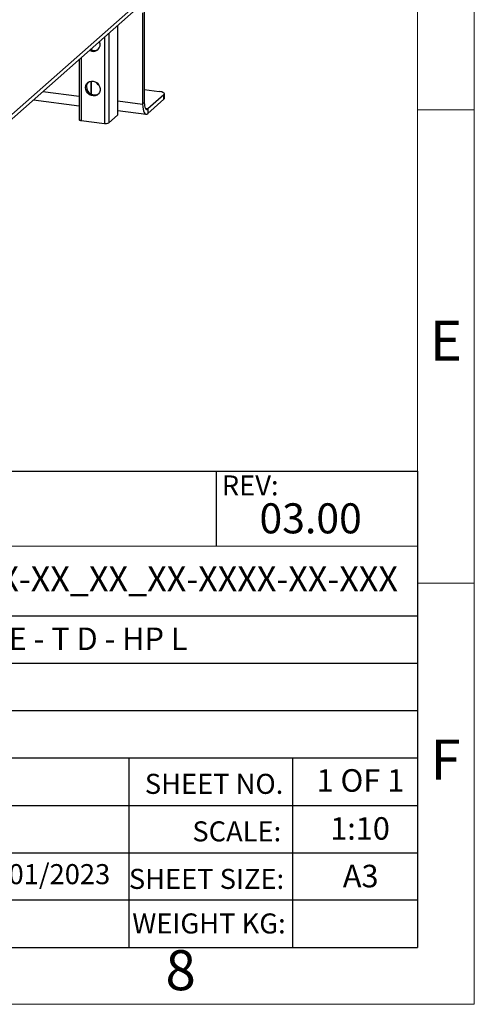
# Model space of a CAD drawing. Units: millimetres. Extents: x 4 to 416, y 4 to 293.
# Drawn here: x 368 to 416, y 4 to 108 of the extents above; entities that cross this region are included whole.
import ezdxf

# ---------------------------------------------------------------- set-up
doc = ezdxf.new("R2010")
doc.units = ezdxf.units.MM
for name, color, linetype in [('FORMAT', 7, 'Continuous'), ('SHEET_FORMAT_LINES', 8, 'Continuous'), ('SHEET_FORMAT_TEXT', 7, 'Continuous')]:
    doc.layers.add(name, color=color, linetype=linetype)
doc.styles.add('SLDTEXTSTYLE0', font='TXT', dxfattribs={"width": 0.75})
doc.styles.add('SLDTEXTSTYLE3', font='TXT', dxfattribs={"width": 0.681818})
doc.styles.add('SLDTEXTSTYLE4', font='TXT', dxfattribs={"width": 0.666667})

msp = doc.modelspace()

# ---------------------------------------------------------------- linework, layer by layer
at = {"color": 7, "linetype": 'Continuous', "lineweight": 25}
for p, q in [((361.05, 92.67), (380.57, 109.88)), ((361.05, 92.19), (380.57, 109.41)), ((380.94, 108.74), (380.94, 99.11)), ((381.12, 108.9), (381.12, 99.27)), ((378.29, 107.4), (378.29, 97.95)), ((378.31, 98), (378.31, 107.42)), ((376.91, 106.18), (376.91, 97.07)), ((377.36, 106.58), (377.36, 97.13)), ((375.48, 104.92), (375.48, 104.89)), ((375.5, 104.94), (375.5, 104.88)), ((374.22, 103.81), (374.22, 97.48)), ((374.44, 104.01), (374.44, 97.38)), ((375.48, 101.54), (375.48, 100.18)), ((375.5, 101.54), (375.5, 100.17)), ((370.4, 100.44), (374.22, 99.96)), ((381.12, 100.64), (382.7, 100.45)), ((383.18, 100.09), (381.5, 98.6)), ((383.18, 99.62), (383.18, 100.09)), ((383.24, 99.71), (383.24, 100.19)), ((369.39, 99.55), (374.22, 98.94)), ((378.31, 99.44), (380.94, 99.11)), ((381.12, 99.27), (380.94, 99.11)), ((383.18, 99.62), (381.5, 98.13)), ((377.36, 97.13), (378.29, 97.95)), ((378.31, 98.43), (381.3, 98.05)), ((381.5, 98.6), (381.25, 98.63)), ((381.5, 98.6), (381.5, 98.13)), ((374.44, 97.38), (376.91, 97.07))]:
    msp.add_line(p, q, dxfattribs=at)
at = {"color": 7, "linetype": 'Continuous', "lineweight": 25, "flags": 128}
for points in [[(374.92, 100.64), (374.89, 100.85), (374.92, 101.06), (375.01, 101.25), (375.14, 101.4), (375.32, 101.5), (375.52, 101.54), (375.73, 101.53), (375.94, 101.46), (376.12, 101.34), (376.28, 101.18), (376.39, 100.98), (376.45, 100.77), (376.45, 100.55), (376.39, 100.35), (376.28, 100.18), (376.12, 100.06), (375.94, 99.98), (375.73, 99.97), (375.52, 100.01), (375.32, 100.1), (375.14, 100.25), (375.01, 100.43), (374.92, 100.64)], [(383.18, 100.09), (383.23, 100.14), (383.24, 100.19), (383.22, 100.25), (383.16, 100.3), (383.08, 100.35), (382.98, 100.39), (382.85, 100.42), (382.7, 100.45)], [(380.94, 99.11), (380.96, 98.83), (380.99, 98.59), (381.04, 98.38), (381.11, 98.21), (381.19, 98.11), (381.29, 98.05), (381.39, 98.06), (381.5, 98.13)], [(381.12, 99.27), (381.13, 99.08), (381.15, 98.91), (381.18, 98.77), (381.23, 98.66), (381.29, 98.58), (381.35, 98.55), (381.42, 98.55), (381.5, 98.6)], [(383.24, 99.71), (383.23, 99.67), (383.18, 99.62)], [(378.29, 97.95), (378.31, 97.98), (378.31, 98)], [(374.22, 97.48), (374.22, 97.48), (374.23, 97.46), (374.25, 97.44), (374.28, 97.42), (374.33, 97.4), (374.38, 97.39), (374.44, 97.38)]]:
    msp.add_lwpolyline(points, dxfattribs=at)
at = {"color": 7, "linetype": 'Continuous', "lineweight": 25}
for centre, radius, start, end in [((375.74, 105.39), 0.714, 235.9107, 26.9083), ((375.87, 105.54), 0.757, 236.9119, 302.5303), ((375.71, 100.97), 0.699, 138.862, 180.9166), ((375.87, 100.93), 0.855, 178.3995, 298.983), ((376.89, 101.83), 0.94, 207.4242, 235.3954), ((377.03, 97.74), 0.689, 259.2243, 297.8891)]:
    msp.add_arc(centre, radius, start, end, dxfattribs=at)
at = {"layer": 'FORMAT', "color": 7, "lineweight": 25}
for p, q in [((222.36, 60.32), (410, 60.32)), ((410, 60.32), (410, 10)), ((222.36, 10), (410, 10))]:
    msp.add_line(p, q, dxfattribs=at)
at = {"layer": 'FORMAT', "color": 9}
msp.add_line((388.7, 60.32), (388.7, 52.39), dxfattribs=at)
at = {"layer": 'SHEET_FORMAT_LINES', "color": 7, "linetype": 'Continuous', "lineweight": 18}
for p, q in [((416, 293), (416, 4)), ((410, 287), (410, 10)), ((410, 98.5), (416, 98.5)), ((410, 48.5), (416, 48.5)), ((410, 10), (10, 10)), ((416, 4), (4, 4))]:
    msp.add_line(p, q, dxfattribs=at)
at = {"layer": 'SHEET_FORMAT_LINES', "color": 9, "linetype": 'Continuous', "lineweight": 18}
msp.add_line((410, 52.39), (306.64, 52.39), dxfattribs=at)
at = {"layer": 'SHEET_FORMAT_LINES', "color": 7, "linetype": 'Continuous', "lineweight": 25}
msp.add_line((410, 45), (306.64, 45), dxfattribs=at)
at = {"layer": 'SHEET_FORMAT_LINES', "color": 9, "linetype": 'Continuous'}
for p, q in [((410, 40), (306.64, 40)), ((410, 35), (306.64, 35)), ((410, 30), (222.36, 30)), ((379.5, 10), (379.5, 30)), ((396.8, 10), (396.8, 29.93)), ((306.64, 25), (410, 25)), ((306.64, 20), (410, 20)), ((410, 15), (306.64, 15))]:
    msp.add_line(p, q, dxfattribs=at)
at = {"layer": 'SHEET_FORMAT_LINES'}
for p, q in [((306.64, 10), (376.54, 10)), ((376.54, 10), (390, 10))]:
    msp.add_line(p, q, dxfattribs=at)

# ---------------------------------------------------------------- texts
at = {"layer": 'FORMAT', "color": 7, "insert": (335.43, 43.81), "char_height": 2.3813, "attachment_point": 1, "style": 'SLDTEXTSTYLE3'}
msp.add_mtext('RESISHIELD RV 2005 E - T D - HP L', dxfattribs=at)
at = {"layer": 'SHEET_FORMAT_LINES', "char_height": 4.23, "attachment_point": 2, "style": 'SLDTEXTSTYLE0'}
for s, insert in [('E', (413.01, 76.22)), ('F', (412.95, 31.97)), ('8', (384.96, 9.72))]:
    msp.add_mtext(s, dxfattribs=dict(at, insert=insert))
at = {"layer": 'SHEET_FORMAT_TEXT'}
for s, insert, char_height, attachment_point, style in [('REV:', (389.31, 59.88), 2.117, 1, 'SLDTEXTSTYLE0'), ('03.00', (398.7, 56.93), 3.175, 2, 'SLDTEXTSTYLE0'), ('XXX-XXX-XX-XX-XX-X-XX_XX_XX-XXXX-XX-XXX', (334.71, 50.27), 2.6458, 1, 'SLDTEXTSTYLE0'), ('SHEET NO.', (395.81, 28.35), 2.117, 3, 'SLDTEXTSTYLE0'), ('SHEET NO.', (395.81, 28.35), 2.117, 3, 'SLDTEXTSTYLE0'), ('1 OF 1', (403.96, 28.84), 2.381, 2, 'SLDTEXTSTYLE4'), ('SCALE:', (395.59, 23.33), 2.117, 3, 'SLDTEXTSTYLE0'), ('SCALE:', (395.59, 23.33), 2.117, 3, 'SLDTEXTSTYLE0'), ('1:10', (403.92, 23.77), 2.381, 2, 'SLDTEXTSTYLE0'), ('13/01/2023', (362.43, 18.81), 2.117, 1, 'SLDTEXTSTYLE0'), ('A3', (403.99, 18.74), 2.381, 2, 'SLDTEXTSTYLE0'), ('SHEET SIZE:', (395.9, 18.31), 2.1167, 3, 'SLDTEXTSTYLE0'), ('SHEET SIZE:', (395.9, 18.31), 2.1167, 3, 'SLDTEXTSTYLE0'), ('WEIGHT KG:', (396.06, 13.6), 2.117, 3, 'SLDTEXTSTYLE0')]:
    msp.add_mtext(s, dxfattribs=dict(at, insert=insert, char_height=char_height, attachment_point=attachment_point, style=style))

doc.saveas('drawing.dxf')
